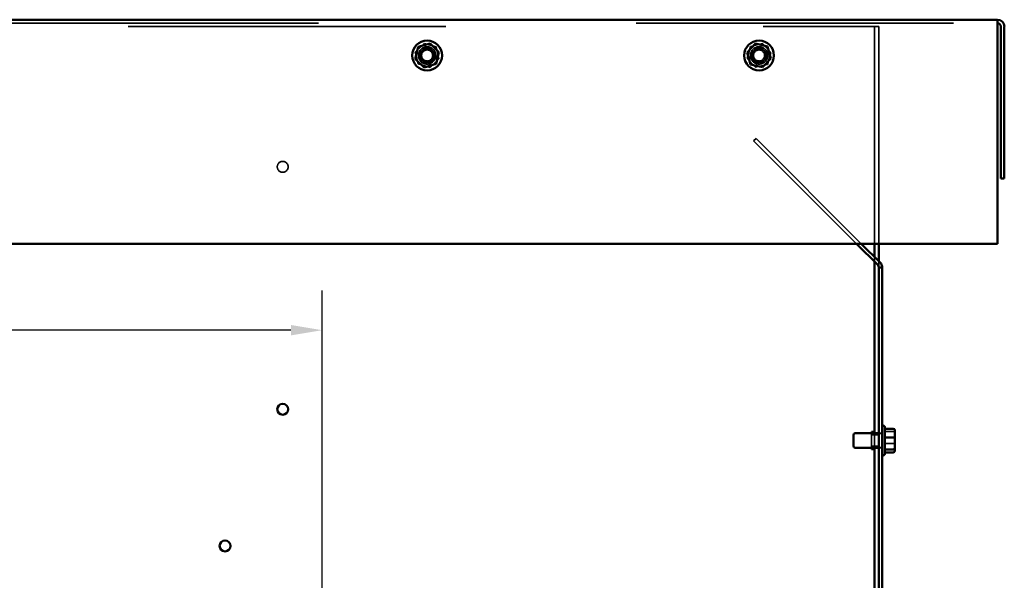
# Model space of a CAD drawing. Units: inches. Extents: x 0.05 to 2.15, y 0.02 to 1.67.
# Drawn here: x 1.24 to 1.55, y 0.87 to 1.04 of the extents above; entities that cross this region are included whole.
import ezdxf

# ---------------------------------------------------------------- set-up
doc = ezdxf.new("R2010")
doc.units = ezdxf.units.IN
doc.header["$LTSCALE"] = 0.1
doc.header["$MEASUREMENT"] = 0
doc.linetypes.add('DASHED', pattern=[0.2067, 0.1654, -0.0413])
for name, color, linetype, lineweight in [('Dimension (ANSI)', 7, 'Continuous', 25), ('Hidden (ANSI)', 7, 'DASHED', 35), ('Visible (ANSI)', 7, 'Continuous', 50)]:
    doc.layers.add(name, color=color, linetype=linetype, lineweight=lineweight)
doc.styles.add('Note Text (ANSI)', font='tahoma.ttf')
doc.dimstyles.new('Default (ANSI)', dxfattribs={"dimscale": 0.1, "dimtxt": 0.12, "dimasz": 0.098425, "dimexe": 0.125, "dimexo": 0.0625, "dimgap": 0.031496, "dimtad": 0, "dimtih": 1, "dimtoh": 1, "dimrnd": 1e-08, "dimzin": 0, "dimdsep": 46, "dimtxsty": 'Note Text (ANSI)', "dimcen": 0.09, "dimdle": 0.393701, "dimclrd": 256, "dimclre": 256, "dimclrt": 256, "dimadec": 0, "dimazin": 1, "dimtfac": 1, "dimtofl": 0, "dimtmove": 0, "dimatfit": 3, "dimfxl": 1, "dimtolj": 1, "dimtzin": 4, "dimlwd": -1, "dimlwe": -1, "dimarcsym": 0})

# ---------------------------------------------------------------- blocks, each defined once
blk = doc.blocks.new('*D50')
at = {"layer": 'Defpoints', "color": 0, "transparency": 16777216}
for p in [(1.06735, 0.94498), (1.33216, 0.94498), (1.33216, 0.83577)]:
    blk.add_point(p, dxfattribs=at)
at = {"layer": 'Dimension (ANSI)', "transparency": 16777216}
for p, q in [((1.33216, 0.84202), (1.33216, 0.95748)), ((1.07719, 0.94498), (1.17726, 0.94498)), ((1.32231, 0.94498), (1.22224, 0.94498))]:
    blk.add_line(p, q, dxfattribs=at)
for points in [[(1.07719, 0.94662), (1.07719, 0.94334), (1.06735, 0.94498)], [(1.32231, 0.94662), (1.32231, 0.94334), (1.33216, 0.94498)]]:
    blk.add_solid(points, dxfattribs=at)
at = {"layer": 'Dimension (ANSI)', "transparency": 16777216, "insert": (1.18041, 0.95122), "char_height": 0.012, "attachment_point": 1, "style": 'Note Text (ANSI)'}
blk.add_mtext('\\A1;14.56', dxfattribs=at)

msp = doc.modelspace()

# ---------------------------------------------------------------- linework, layer by layer
at = {"layer": 'Hidden (ANSI)'}
for p, q in [((1.03102, 1.0417), (1.54488, 1.0417)), ((1.07111, 1.04059), (1.50479, 1.04059)), ((1.50613, 1.04059), (1.50479, 1.04059)), ((1.50613, 1.04059), (1.50613, 0.97222)), ((1.50613, 1.04059), (1.50748, 1.04059)), ((1.50748, 0.97222), (1.50748, 1.04059)), ((1.3615, 1.03258), (1.3643, 1.03526)), ((1.3643, 1.03526), (1.36802, 1.03418)), ((1.3643, 1.03526), (1.36445, 1.03465)), ((1.36802, 1.03418), (1.36756, 1.03374)), ((1.36802, 1.03418), (1.36894, 1.03041)), ((1.466, 1.03057), (1.46709, 1.03429)), ((1.46709, 1.03429), (1.47085, 1.03522)), ((1.46709, 1.03429), (1.46752, 1.03384)), ((1.47067, 1.03461), (1.47085, 1.03522)), ((1.47085, 1.03522), (1.47353, 1.03242)), ((1.36242, 1.02882), (1.3615, 1.03258)), ((1.3615, 1.03258), (1.36211, 1.0324)), ((1.36894, 1.03041), (1.36614, 1.02773)), ((1.36834, 1.03059), (1.36894, 1.03041)), ((1.466, 1.03057), (1.46662, 1.03072)), ((1.46868, 1.02778), (1.466, 1.03057)), ((1.47353, 1.03242), (1.47245, 1.0287)), ((1.47353, 1.03242), (1.47292, 1.03227)), ((1.36242, 1.02882), (1.36288, 1.02925)), ((1.36614, 1.02773), (1.36242, 1.02882)), ((1.36614, 1.02773), (1.36599, 1.02835)), ((1.47245, 1.0287), (1.46868, 1.02778)), ((1.46868, 1.02778), (1.46886, 1.02838)), ((1.47245, 1.0287), (1.47201, 1.02915)), ((1.46806, 1.00463), (1.46882, 1.00538)), ((1.46882, 1.00538), (1.50198, 0.97222)), ((1.50047, 0.97222), (1.46806, 1.00463)), ((1.50613, 0.96808), (1.50613, 0.96656)), ((1.50748, 0.96477), (1.50748, 0.96673)), ((1.50522, 0.9125), (1.50522, 0.90795)), ((1.50522, 0.91198), (1.50748, 0.91198)), ((1.50613, 0.9125), (1.50613, 0.90795)), ((1.50855, 0.9125), (1.50748, 0.9125)), ((1.50855, 0.91239), (1.50748, 0.91239)), ((1.51204, 0.91302), (1.5094, 0.91302)), ((1.51204, 0.9093), (1.5094, 0.9093)), ((1.50522, 0.90847), (1.50748, 0.90847)), ((1.50855, 0.90806), (1.50748, 0.90806)), ((1.50855, 0.90795), (1.50748, 0.90795))]:
    msp.add_line(p, q, dxfattribs=at)
for centre, radius in [((1.36522, 1.0315), 0.00273), ((1.36522, 1.0315), 0.00227), ((1.36522, 1.0315), 0.00216), ((1.36522, 1.0315), 0.00175), ((1.46977, 1.0315), 0.00273), ((1.46977, 1.0315), 0.00227), ((1.46977, 1.0315), 0.00216), ((1.46977, 1.0315), 0.00175), ((1.31975, 0.99643), 0.00172)]:
    msp.add_circle(centre, radius, dxfattribs=at)
for centre, ratio, start_param, end_param in [((1.51204, 0.91257), 0.833868, 3.141593, 4.712389), ((1.51204, 0.90945), 0.274802, 1.570796, 3.141593)]:
    msp.add_ellipse(centre, major_axis=(-0.000545, 0), ratio=ratio, start_param=start_param, end_param=end_param, dxfattribs=at)
at = {"layer": 'Visible (ANSI)'}
for p, q in [((1.54488, 1.04277), (1.03102, 1.04277)), ((1.54488, 1.04277), (1.54488, 1.04062)), ((1.54488, 1.04062), (1.54488, 0.97222)), ((1.54595, 1.04062), (1.54595, 0.99277)), ((1.54702, 1.04062), (1.54702, 0.99277)), ((1.36242, 1.03418), (1.3615, 1.03041)), ((1.36614, 1.03526), (1.36242, 1.03418)), ((1.36288, 1.03374), (1.36242, 1.03418)), ((1.36599, 1.03465), (1.36614, 1.03526)), ((1.36894, 1.03258), (1.36614, 1.03526)), ((1.46868, 1.03522), (1.466, 1.03242)), ((1.46868, 1.03522), (1.46886, 1.03461)), ((1.47245, 1.03429), (1.46868, 1.03522)), ((1.47201, 1.03384), (1.47245, 1.03429)), ((1.47353, 1.03057), (1.47245, 1.03429)), ((1.36211, 1.03059), (1.3615, 1.03041)), ((1.3615, 1.03041), (1.3643, 1.02773)), ((1.36802, 1.02882), (1.36894, 1.03258)), ((1.36894, 1.03258), (1.36834, 1.0324)), ((1.46662, 1.03227), (1.466, 1.03242)), ((1.466, 1.03242), (1.46709, 1.0287)), ((1.47085, 1.02778), (1.47353, 1.03057)), ((1.47292, 1.03072), (1.47353, 1.03057)), ((1.3643, 1.02773), (1.36802, 1.02882)), ((1.36445, 1.02835), (1.3643, 1.02773)), ((1.36756, 1.02925), (1.36802, 1.02882)), ((1.46752, 1.02915), (1.46709, 1.0287)), ((1.46709, 1.0287), (1.47085, 1.02778)), ((1.47067, 1.02838), (1.47085, 1.02778)), ((1.54595, 0.99277), (1.54702, 0.99277)), ((1.03102, 0.97222), (1.54488, 0.97222)), ((1.50716, 0.96553), (1.50047, 0.97222)), ((1.50198, 0.97222), (1.50792, 0.96629)), ((1.50613, 0.97222), (1.50613, 0.96808)), ((1.50748, 0.96673), (1.50748, 0.97222)), ((1.50613, 0.96656), (1.50613, 0.9125)), ((1.50748, 0.96477), (1.50748, 0.70641)), ((1.50855, 0.96477), (1.50748, 0.96477)), ((1.50855, 0.70641), (1.50855, 0.96477)), ((1.50886, 0.91492), (1.50855, 0.91492)), ((1.49949, 0.9085), (1.49949, 0.91195)), ((1.50748, 0.9125), (1.50004, 0.9125)), ((1.50522, 0.91295), (1.50522, 0.9125)), ((1.50613, 0.91295), (1.50522, 0.91295)), ((1.5094, 0.91438), (1.5094, 0.90607)), ((1.51204, 0.91394), (1.5094, 0.91394)), ((1.51259, 0.911), (1.51259, 0.91334)), ((1.51204, 0.91115), (1.5094, 0.91115)), ((1.51259, 0.90788), (1.51259, 0.911)), ((1.50748, 0.90795), (1.50004, 0.90795)), ((1.50522, 0.90795), (1.50522, 0.9075)), ((1.50613, 0.9075), (1.50522, 0.9075)), ((1.50613, 0.90795), (1.50613, 0.76322)), ((1.51204, 0.90743), (1.5094, 0.90743)), ((1.51204, 0.9065), (1.5094, 0.9065)), ((1.51259, 0.90711), (1.51259, 0.90788)), ((1.50886, 0.90552), (1.50855, 0.90552))]:
    msp.add_line(p, q, dxfattribs=at)
for centre, radius in [((1.36522, 1.0315), 0.0047), ((1.46977, 1.0315), 0.0047), ((1.31975, 0.92007), 0.00172), ((1.30159, 0.87704), 0.00172)]:
    msp.add_circle(centre, radius, dxfattribs=at)
for centre, radius, start, end in [((1.54488, 1.04062), 0.00215, 0, 90), ((1.54488, 1.04062), 0.00107, 0, 90), ((1.5064, 0.96477), 0.00107, 0, 45), ((1.5064, 0.96477), 0.00215, 0, 45), ((1.50886, 0.91438), 0.000545, 0, 90), ((1.50004, 0.91195), 0.000545, 90, 180), ((1.50004, 0.9085), 0.000545, 180, 270), ((1.50886, 0.90607), 0.000545, 270, 0)]:
    msp.add_arc(centre, radius, start, end, dxfattribs=at)
for centre, major_axis, ratio, start_param, end_param in [((1.51204, 0.91334), (0, 0.000605), 0.901982, 4.712389, 6.283185), ((1.51204, 0.911), (-0.000545, 0), 0.274802, 3.141593, 4.712389), ((1.51204, 0.90788), (-0.000545, 0), 0.833868, 1.570796, 3.141593), ((1.51204, 0.90711), (0, 0.000605), 0.901982, 3.141593, 4.712389)]:
    msp.add_ellipse(centre, major_axis=major_axis, ratio=ratio, start_param=start_param, end_param=end_param, dxfattribs=at)

# ---------------------------------------------------------------- dimensions: what is measured, and where the dimension line sits
at = {"layer": 'Dimension (ANSI)'}
dim = msp.add_linear_dim(base=(1.33216, 0.94498), p1=(1.06735, 0.94498), p2=(1.33216, 0.83577), angle=180, dimstyle='Default (ANSI)', override={"dimgap": 0.031496, "dimtih": 0, "dimtoh": 0, "dimdec": 2, "dimlfac": 55, "dimse1": 1, "dimtol": 0, "dimlim": 0, "dimtp": 0, "dimtm": 0, "dimtdec": 2, "dimatfit": 1}, dxfattribs=at)
dim.commit()
dim.dimension.update_dxf_attribs({"geometry": '*D50', "text_midpoint": (1.19975, 0.94498), "dimtype": 160})

doc.saveas('drawing.dxf')
